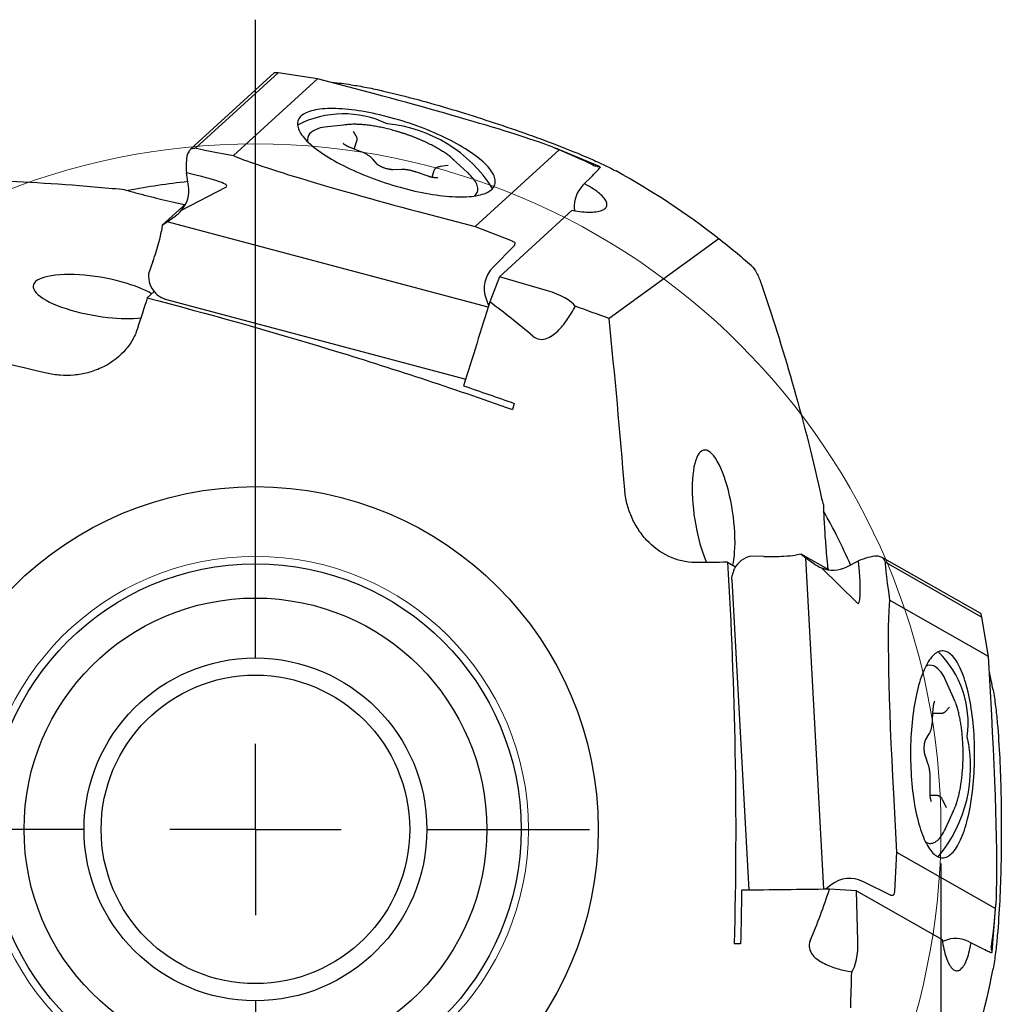
# Model space of a CAD drawing. Units: millimetres. Extents: x 5 to 292, y 5 to 205.
# Drawn here: x 195 to 224, y 119 to 148 of the extents above; entities that cross this region are included whole.
import ezdxf

# ---------------------------------------------------------------- set-up
doc = ezdxf.new("R2010")
doc.units = ezdxf.units.MM
doc.layers.add('DÜNNE_LINIE', color=7, linetype='Continuous')
doc.styles.add('SLDTEXTSTYLE1', font='TXT', dxfattribs={"width": 0.75})
doc.dimstyles.new('SLDDIMSTYLE1', dxfattribs={"dimtxt": 3, "dimasz": 3, "dimexe": 0, "dimexo": 0.0625, "dimgap": 0.75, "dimtad": 1, "dimdec": 1, "dimrnd": 1e-09, "dimzin": 12, "dimdsep": 46, "dimtxsty": 'SLDTEXTSTYLE1', "dimsah": 1, "dimcen": 0.09, "dimadec": 0, "dimazin": 3, "dimtfac": 1, "dimtofl": 0, "dimtmove": 0, "dimatfit": 3, "dimfxl": 1, "dimfrac": 2, "dimtolj": 1, "dimtzin": 12, "dimarcsym": 0})

# ---------------------------------------------------------------- blocks, each defined once
blk = doc.blocks.new('_D_3')
at = {"layer": 'DÜNNE_LINIE', "color": 7}
for p, q in [((181.756, 123.193), (181.756, 93.162)), ((221.751, 123.193), (221.751, 93.162)), ((181.756, 94.162), (221.751, 94.162))]:
    blk.add_line(p, q, dxfattribs=at)
for points in [[(181.756, 94.162), (184.756, 93.412), (184.756, 94.912)], [(221.751, 94.162), (218.751, 94.912), (218.751, 93.412)]]:
    blk.add_solid(points, dxfattribs=at)
at = {"layer": 'DÜNNE_LINIE', "color": 7, "char_height": 3, "attachment_point": 1, "style": 'SLDTEXTSTYLE1'}
for s, insert in [('%%c', (197.275, 98.029)), ('40', (201.799, 98.075))]:
    blk.add_mtext(s, dxfattribs=dict(at, insert=insert))
blk = doc.blocks.new('SW_CENTERMARKSYMBOL_0')
at = {"layer": 'DÜNNE_LINIE', "color": 0}
for p, q in [((0, 5), (0, 23.622)), ((0, 0), (0, 2.5)), ((-5, 0), (-9.75, 0)), ((0, 0), (-2.5, 0)), ((0, 0), (0, -2.5)), ((0, 0), (2.5, 0)), ((5, 0), (9.75, 0)), ((0, -5), (0, -22.157))]:
    blk.add_line(p, q, dxfattribs=at)

msp = doc.modelspace()

# ---------------------------------------------------------------- linework, layer by layer
at = {"color": 7, "linetype": 'Continuous', "lineweight": 30}
for p, q in [((202.3048, 146.2606), (199.8636, 144.0336)), ((200.0182, 144.0802), (202.4123, 146.2643)), ((202.4123, 146.2643), (202.3292, 146.269)), ((203.5678, 146.0902), (202.4123, 146.2643)), ((203.5678, 146.0902), (201.1143, 143.8519)), ((205.2261, 145.6498), (203.5678, 146.0902)), ((204.421, 144.7516), (203.8539, 144.6881)), ((204.6962, 144.4179), (204.6176, 144.556)), ((203.2711, 144.2913), (203.2738, 144.2584)), ((204.6357, 144.04), (204.7143, 144.282)), ((204.8292, 143.9637), (204.4955, 144.0953)), ((208.1643, 141.7768), (210.6177, 144.015)), ((211.7927, 143.5275), (210.5104, 144.0621)), ((199.7742, 143.9031), (199.767, 143.885)), ((205.3004, 143.603), (205.1749, 143.7499)), ((207.9374, 143.3613), (207.5159, 143.746)), ((199.8005, 142.9628), (199.7399, 143.346)), ((206.0173, 143.4452), (205.7622, 143.4387)), ((206.7973, 143.2465), (206.4526, 143.365)), ((206.959, 143.4042), (206.8983, 143.2175)), ((207.3642, 143.5561), (207.145, 143.5278)), ((211.81, 143.509), (211.8098, 143.5041)), ((211.3071, 142.9824), (211.5836, 143.2637)), ((199.6003, 142.2533), (200.8938, 142.9283)), ((208.1542, 142.6726), (208.1757, 142.6977)), ((199.7238, 142.4455), (199.0336, 141.8159)), ((206.5059, 142.2171), (208.1643, 141.7768)), ((208.8744, 140.3165), (210.9983, 142.2541)), ((199.0336, 141.8159), (199.1796, 141.913)), ((199.1796, 141.913), (199.4118, 142.0785)), ((208.5415, 139.4271), (199.1796, 141.913)), ((199.0336, 141.8159), (199.0103, 141.6475)), ((208.1643, 141.7768), (209.2389, 141.359)), ((209.2419, 141.3576), (209.3131, 141.3217)), ((215.2713, 141.4228), (212.0727, 139.0989)), ((209.3011, 141.2154), (208.6888, 140.5937)), ((209.3076, 141.2261), (209.328, 141.289)), ((198.7649, 140.7624), (198.6346, 140.3978)), ((208.8744, 140.3165), (208.5891, 139.5797)), ((210.274, 139.9054), (208.8744, 140.3165)), ((198.6001, 139.7005), (198.798, 139.8811)), ((198.8542, 139.8201), (198.8353, 139.8385)), ((199.125, 139.6587), (207.8882, 137.3318)), ((208.4845, 139.6694), (208.5574, 139.4781)), ((209.3043, 136.6196), (209.2484, 136.4414)), ((216.5889, 132.1553), (216.2018, 132.1666)), ((217.6738, 132.2254), (217.5065, 132.1955)), ((217.6738, 132.2254), (217.8113, 132.1166)), ((218.4859, 131.7635), (217.6738, 132.2254)), ((219.8877, 132.166), (219.8683, 132.1673)), ((215.528, 131.984), (215.761, 131.8515)), ((218.3401, 122.4447), (217.8113, 132.1166)), ((217.8113, 132.1166), (218.0404, 131.9469)), ((219.0016, 131.8504), (219.3473, 132.0265)), ((222.9119, 130.4878), (220.0394, 132.1213)), ((220.1316, 131.9887), (222.9486, 130.3867)), ((215.7203, 131.7792), (215.7319, 131.8029)), ((218.265, 131.8216), (219.3066, 130.8)), ((215.6504, 131.4719), (216.1454, 122.4185)), ((223.1401, 129.2339), (220.2532, 130.8756)), ((222.9486, 130.3867), (222.9274, 130.4671)), ((223.1401, 129.2339), (222.9486, 130.3867)), ((223.2337, 127.5207), (223.1401, 129.2339)), ((221.3375, 128.9602), (221.3071, 128.9475)), ((222.1306, 128.0088), (221.895, 128.5285)), ((221.5075, 127.3771), (221.5295, 127.7351)), ((221.5202, 127.5848), (221.7746, 127.5848)), ((221.8984, 127.644), (222.0054, 127.7614)), ((221.31, 126.8175), (221.4109, 126.9822)), ((221.3815, 126.087), (221.2965, 126.3275)), ((221.4335, 125.2838), (221.4398, 125.6482)), ((220.3645, 125.2428), (220.4582, 123.5295)), ((221.6334, 125.1787), (221.4371, 125.1787)), ((221.9032, 124.8402), (221.8086, 125.04)), ((221.895, 124.2349), (222.1306, 124.7547)), ((221.3071, 123.8159), (221.3375, 123.8032)), ((220.4582, 123.5295), (220.3929, 122.3784)), ((220.4582, 123.5295), (223.345, 121.8878)), ((220.2756, 122.2749), (219.4951, 122.665)), ((218.5529, 122.5737), (218.3935, 122.4453)), ((219.2888, 122.4029), (218.4999, 122.4466)), ((219.3303, 120.9447), (219.2888, 122.4029)), ((219.2888, 122.4029), (221.7879, 120.9817)), ((220.3925, 122.3751), (220.3803, 122.2963)), ((220.2878, 122.2719), (220.3539, 122.2719)), ((223.2445, 120.6197), (223.3567, 122.0044)), ((215.9057, 120.8516), (215.719, 120.8497)), ((222.576, 120.913), (222.9289, 120.737)), ((223.2322, 120.5975), (223.2275, 120.5962))]:
    msp.add_line(p, q, dxfattribs=at)
at = {"color": 7, "linetype": 'Continuous', "lineweight": 30, "flags": 128}
for points in [[(206.0806, 142.896), (206.1887, 142.868), (206.2963, 142.8416), (206.4033, 142.8166), (206.5095, 142.7932), (206.6148, 142.7715), (206.7191, 142.7514), (206.8221, 142.733), (206.9238, 142.7162), (207.024, 142.7012), (207.1226, 142.6879), (207.2194, 142.6764), (207.3142, 142.6667), (207.4071, 142.6588), (207.4977, 142.6527), (207.586, 142.6483), (207.6719, 142.6459), (207.7553, 142.6452), (207.8359, 142.6463), (207.9138, 142.6493), (207.9888, 142.6541), (208.0607, 142.6607), (208.1296, 142.6691), (208.1953, 142.6793), (208.2576, 142.6913), (208.3166, 142.705), (208.3721, 142.7205), (208.4241, 142.7376), (208.4724, 142.7565), (208.5171, 142.777), (208.558, 142.7992), (208.5951, 142.823), (208.6283, 142.8484), (208.6576, 142.8753), (208.683, 142.9036), (208.7044, 142.9335), (208.7218, 142.9647), (208.7351, 142.9974), (208.7443, 143.0313), (208.7495, 143.0666), (208.7506, 143.103), (208.7477, 143.1407), (208.7406, 143.1794), (208.7295, 143.2193), (208.7143, 143.2601), (208.6951, 143.3019), (208.6719, 143.3446), (208.6447, 143.3881), (208.6136, 143.4324), (208.5786, 143.4774), (208.5397, 143.523), (208.4971, 143.5692), (208.4508, 143.616), (208.4007, 143.6632), (208.3471, 143.7107), (208.29, 143.7586), (208.2295, 143.8068), (208.1656, 143.8551), (208.0985, 143.9035), (208.0282, 143.952), (207.9548, 144.0004), (207.8785, 144.0488), (207.7993, 144.097), (207.7174, 144.1449), (207.6329, 144.1926), (207.5459, 144.2398), (207.4565, 144.2867), (207.3648, 144.3331), (207.271, 144.3788), (207.1753, 144.424), (207.0777, 144.4685), (206.9783, 144.5122), (206.8774, 144.5551), (206.7751, 144.5971), (206.6715, 144.6381), (206.5667, 144.6782), (206.4609, 144.7172), (206.3543, 144.7551), (206.2471, 144.7919), (206.1392, 144.8274), (206.031, 144.8617), (205.9226, 144.8946), (205.814, 144.9262), (205.7056, 144.9564), (205.5974, 144.9851), (205.4895, 145.0124), (205.3822, 145.0381), (205.2756, 145.0623), (205.1698, 145.0848), (205.065, 145.1058), (204.9613, 145.125), (204.8589, 145.1426), (204.7579, 145.1585), (204.6585, 145.1726), (204.5608, 145.185), (204.465, 145.1956), (204.3711, 145.2045), (204.2794, 145.2115), (204.1899, 145.2167), (204.1028, 145.2201), (204.0181, 145.2217), (203.9361, 145.2215), (203.8568, 145.2194), (203.7804, 145.2155), (203.7069, 145.2098), (203.6365, 145.2023), (203.5692, 145.193), (203.5052, 145.1819), (203.4445, 145.1691), (203.3872, 145.1545), (203.3335, 145.1382), (203.2833, 145.1201), (203.2368, 145.1004), (203.194, 145.0791), (203.155, 145.0561), (203.1199, 145.0315), (203.0886, 145.0054), (203.0612, 144.9777), (203.0378, 144.9486), (203.0185, 144.918), (203.0031, 144.8861), (202.9918, 144.8528), (202.9846, 144.8182), (202.9815, 144.7823), (202.9824, 144.7453), (202.9874, 144.7071), (202.9965, 144.6678), (203.0096, 144.6274), (203.0268, 144.5861), (203.0481, 144.5439), (203.0733, 144.5008), (203.1024, 144.4569), (203.1355, 144.4122), (203.1724, 144.3669), (203.2132, 144.3209), (203.2577, 144.2744), (203.3058, 144.2275), (203.3577, 144.1801), (203.413, 144.1323), (203.4719, 144.0843), (203.5341, 144.0361), (203.5996, 143.9877), (203.6683, 143.9392), (203.7402, 143.8908), (203.815, 143.8424), (203.8928, 143.7941), (203.9734, 143.746), (204.0566, 143.6982), (204.1424, 143.6507), (204.2306, 143.6037), (204.3211, 143.557), (204.4139, 143.511), (204.5087, 143.4655), (204.6054, 143.4207), (204.7039, 143.3766), (204.804, 143.3333), (204.9056, 143.2908), (205.0086, 143.2493), (205.1128, 143.2087), (205.2181, 143.1691), (205.3243, 143.1307), (205.4313, 143.0933), (205.5389, 143.0572), (205.6469, 143.0223), (205.7552, 142.9887), (205.8637, 142.9564), (205.9723, 142.9255), (206.0806, 142.896)], [(208.1513, 142.6722), (208.1655, 142.6864), (208.1881, 142.7131), (208.2067, 142.7413), (208.2212, 142.7708), (208.2317, 142.8017), (208.2382, 142.8339), (208.2405, 142.8674), (208.2388, 142.902), (208.233, 142.9378), (208.2231, 142.9747), (208.2092, 143.0125), (208.1912, 143.0514), (208.1692, 143.0911), (208.1433, 143.1316), (208.1134, 143.1729), (208.0797, 143.2149), (208.0422, 143.2575), (208.0009, 143.3006), (207.9559, 143.3443), (207.9374, 143.3613)], [(210.9983, 142.2541), (211.0709, 142.2413), (211.1422, 142.2303), (211.2118, 142.221), (211.2796, 142.2135), (211.3453, 142.2078), (211.4089, 142.2039), (211.47, 142.2018), (211.5286, 142.2016), (211.5844, 142.2032), (211.6374, 142.2066), (211.6873, 142.2119), (211.734, 142.2189), (211.7774, 142.2278), (211.8173, 142.2384), (211.8537, 142.2507), (211.8864, 142.2647), (211.9153, 142.2804), (211.9404, 142.2977), (211.9616, 142.3165), (211.9788, 142.3369), (211.992, 142.3587), (212.0011, 142.3818), (212.0061, 142.4063), (212.007, 142.4321), (212.0038, 142.459), (211.9965, 142.487), (211.9851, 142.516), (211.9697, 142.546), (211.9503, 142.5768), (211.927, 142.6084), (211.8997, 142.6406), (211.8687, 142.6735), (211.8339, 142.7068), (211.7956, 142.7404), (211.7537, 142.7744), (211.7085, 142.8086), (211.66, 142.8428), (211.6084, 142.8771), (211.5538, 142.9113), (211.4964, 142.9452), (211.4364, 142.9789), (211.3739, 143.0122), (211.349, 143.025)], [(220.8788, 125.857), (220.8855, 125.7456), (220.8936, 125.6351), (220.9029, 125.5256), (220.9135, 125.4174), (220.9254, 125.3105), (220.9385, 125.2051), (220.9528, 125.1014), (220.9683, 124.9995), (220.985, 124.8996), (221.0028, 124.8018), (221.0218, 124.7062), (221.0419, 124.6129), (221.063, 124.5222), (221.0852, 124.4341), (221.1084, 124.3488), (221.1326, 124.2663), (221.1577, 124.1868), (221.1837, 124.1105), (221.2106, 124.0373), (221.2383, 123.9675), (221.2668, 123.9011), (221.2961, 123.8382), (221.3261, 123.7789), (221.3567, 123.7233), (221.388, 123.6714), (221.4199, 123.6234), (221.4523, 123.5793), (221.4852, 123.5392), (221.5185, 123.503), (221.5522, 123.471), (221.5863, 123.4431), (221.6207, 123.4193), (221.6553, 123.3997), (221.6902, 123.3844), (221.7252, 123.3733), (221.7603, 123.3664), (221.7954, 123.3638), (221.8306, 123.3655), (221.8657, 123.3715), (221.9007, 123.3817), (221.9356, 123.3961), (221.9703, 123.4148), (222.0047, 123.4377), (222.0388, 123.4648), (222.0727, 123.4959), (222.1061, 123.5312), (222.1391, 123.5705), (222.1716, 123.6138), (222.2035, 123.661), (222.235, 123.712), (222.2657, 123.7669), (222.2959, 123.8254), (222.3253, 123.8875), (222.354, 123.9532), (222.3819, 124.0223), (222.4089, 124.0948), (222.4352, 124.1705), (222.4605, 124.2493), (222.4848, 124.3311), (222.5082, 124.4159), (222.5306, 124.5034), (222.552, 124.5936), (222.5723, 124.6863), (222.5915, 124.7814), (222.6096, 124.8788), (222.6265, 124.9783), (222.6423, 125.0798), (222.6568, 125.1831), (222.6702, 125.2881), (222.6823, 125.3947), (222.6932, 125.5027), (222.7028, 125.6119), (222.7111, 125.7222), (222.7182, 125.8335), (222.7239, 125.9455), (222.7283, 126.0581), (222.7314, 126.1712), (222.7332, 126.2846), (222.7337, 126.3981), (222.7329, 126.5116), (222.7307, 126.625), (222.7272, 126.7379), (222.7224, 126.8504), (222.7163, 126.9622), (222.7089, 127.0732), (222.7002, 127.1832), (222.6902, 127.2921), (222.6789, 127.3997), (222.6665, 127.5058), (222.6528, 127.6104), (222.6378, 127.7132), (222.6217, 127.8141), (222.6045, 127.913), (222.5861, 128.0098), (222.5665, 128.1042), (222.5459, 128.1962), (222.5243, 128.2856), (222.5016, 128.3724), (222.4779, 128.4563), (222.4532, 128.5373), (222.4277, 128.6152), (222.4012, 128.6899), (222.3739, 128.7614), (222.3458, 128.8296), (222.3169, 128.8942), (222.2872, 128.9554), (222.2569, 129.0128), (222.2259, 129.0666), (222.1944, 129.1165), (222.1622, 129.1626), (222.1296, 129.2047), (222.0965, 129.2429), (222.0629, 129.2769), (222.029, 129.3069), (221.9948, 129.3328), (221.9603, 129.3545), (221.9255, 129.3719), (221.8906, 129.3852), (221.8555, 129.3942), (221.8204, 129.3989), (221.7853, 129.3993), (221.7501, 129.3955), (221.715, 129.3874), (221.6801, 129.3751), (221.6453, 129.3585), (221.6107, 129.3377), (221.5764, 129.3127), (221.5425, 129.2836), (221.5088, 129.2504), (221.4756, 129.2131), (221.4429, 129.1718), (221.4106, 129.1266), (221.3789, 129.0774), (221.3478, 129.0245), (221.3174, 128.9678), (221.2876, 128.9074), (221.2585, 128.8435), (221.2302, 128.7761), (221.2027, 128.7053), (221.1761, 128.6312), (221.1503, 128.554), (221.1255, 128.4736), (221.1016, 128.3903), (221.0787, 128.3042), (221.0568, 128.2153), (221.036, 128.1238), (221.0162, 128.0299), (220.9976, 127.9336), (220.9801, 127.8352), (220.9637, 127.7347), (220.9485, 127.6322), (220.9346, 127.528), (220.9218, 127.4222), (220.9103, 127.3149), (220.9001, 127.2063), (220.8911, 127.0965), (220.8834, 126.9857), (220.877, 126.8741), (220.872, 126.7617), (220.8682, 126.6488), (220.8657, 126.5356), (220.8646, 126.4221), (220.8648, 126.3086), (220.8663, 126.1951), (220.8691, 126.082), (220.8733, 125.9692), (220.8788, 125.857)], [(221.3057, 123.8186), (221.3237, 123.8094), (221.356, 123.7962), (221.3886, 123.7872), (221.4212, 123.7825), (221.4538, 123.7821), (221.4864, 123.7859), (221.519, 123.794), (221.5514, 123.8063), (221.5836, 123.8229), (221.6156, 123.8437), (221.6473, 123.8687), (221.6787, 123.8977), (221.7097, 123.9309), (221.7402, 123.9681), (221.7702, 124.0093), (221.7997, 124.0543), (221.8287, 124.1032), (221.8569, 124.1558), (221.8845, 124.2121), (221.895, 124.2349)], [(221.7879, 120.9817), (221.7982, 120.9087), (221.8097, 120.8375), (221.8224, 120.7684), (221.8362, 120.7016), (221.8511, 120.6373), (221.867, 120.5757), (221.8839, 120.5169), (221.9018, 120.4611), (221.9206, 120.4085), (221.9402, 120.3592), (221.9606, 120.3134), (221.9818, 120.2711), (222.0036, 120.2326), (222.026, 120.1979), (222.049, 120.1671), (222.0724, 120.1404), (222.0963, 120.1177), (222.1205, 120.0992), (222.1449, 120.0848), (222.1696, 120.0748), (222.1944, 120.069), (222.2192, 120.0675), (222.2441, 120.0703), (222.2689, 120.0773), (222.2935, 120.0887), (222.3179, 120.1043), (222.342, 120.1241), (222.3657, 120.148), (222.389, 120.176), (222.4118, 120.208), (222.4341, 120.2438), (222.4557, 120.2835), (222.4766, 120.3268), (222.4968, 120.3737), (222.5162, 120.424), (222.5347, 120.4776), (222.5523, 120.5343), (222.5689, 120.594), (222.5845, 120.6565), (222.5991, 120.7215), (222.6126, 120.789), (222.6249, 120.8587), (222.6294, 120.8864)]]:
    msp.add_lwpolyline(points, dxfattribs=at)
at = {"color": 7, "linetype": 'Continuous', "lineweight": 30}
for radius in [10, 7.75, 6.75, 5, 4.5]:
    msp.add_circle((201.7536, 124.1926), radius, dxfattribs=at)
for centre, radius, start, end in [((201.7536, 124.1926), 21.9, 82.70734, 84.13938), ((204.3273, 142.141), 2.926, 64.38108, 117.35341), ((203.8691, 143.8778), 0.8105, 91.0723, 131.38282), ((204.6002, 143.1661), 1.5955, 92.90406, 98.2129), ((205.2028, 140.6875), 4.1104, 32.42057, 84.55992), ((203.5364, 144.3131), 0.2667, 139.61385, 192.2948), ((206.4262, 142.5545), 1.6146, 45.83987, 51.30448), ((201.7536, 124.1926), 21.9, 51.88454, 61.29266), ((201.7536, 124.1926), 19, 95.96105, 101.25646), ((201.7536, 124.1926), 21.9, 48.63636, 51.88454), ((201.7536, 124.1926), 19, 23.96105, 29.25393), ((219.6189, 127.2912), 2.926, 352.38117, 45.3533), ((221.4403, 128.7146), 0.2667, 67.61384, 120.29493), ((221.1291, 128.2637), 0.8105, 19.07257, 59.38248), ((201.7536, 124.1926), 21.9, 10.70734, 12.13938), ((220.6767, 127.3478), 1.5971, 20.90673, 26.21022), ((218.507, 126.0094), 4.1104, 320.42055, 12.55992), ((220.6611, 125.4226), 1.6142, 333.8388, 339.30479), ((201.7536, 124.1926), 21.9, 339.88454, 349.29266)]:
    msp.add_arc(centre, radius, start, end, dxfattribs=at)
for centre, major_axis, ratio, start_param, end_param in [((202.3275, 146.2407), (0.0317, -0.0011), 0.8932303, 1.545549, 2.4001177), ((205.283, 145.3748), (5.4792, -1.4607), 0.0442883, 0.2422601, 1.5929837), ((199.6635, 143.352), (0.307, 0.7667), 0.166278, 0.6133846, 0.8374922), ((189.2404, 144.6727), (10.78, -0.5885), 0.0197116, 6.1395224, 6.263816), ((231.7414, 139.2873), (31.724, -4.7916), 0.0072222, 3.1357365, 3.4064208), ((182.091, 155.0441), (29.5441, -11.5007), 0.0084314, 0.0059868, 0.2665068), ((199.9868, 143.311), (-0.0725, 0.8139), 0.2978597, 0.7617382, 1.5013085), ((206.449, 142.4922), (5.4792, -1.4607), 0.0442883, 3.3838527, 4.7345764), ((174.3256, 146.5626), (26.5939, -3.6067), 0.0284941, 6.2429341, 6.5860241), ((211.2086, 142.9043), (0.6098, 0.6125), 0.0176518, 5.3568491, 6.0964194), ((221.0625, 138.796), (9.4298, -4.7442), 0.0263991, 3.0072087, 3.113953), ((211.505, 142.7807), (0.287, 0.7471), 0.1770876, 6.1166516, 6.3407592), ((198.7621, 142.8295), (1.049, -0.0156), 0.9098499, 5.6515531, 6.4397402), ((212.0971, 142.3514), (1.0379, -0.1227), 0.8959068, 2.5349224, 3.3231095), ((198.7494, 142.8178), (1.0556, -0.0352), 0.8932303, 5.42018, 5.6791904), ((212.1099, 142.3631), (1.0556, -0.0352), 0.8932303, 3.2413074, 3.3069975), ((198.6158, 140.9227), (0.3689, 0.9365), 0.1732297, 5.2089468, 5.6627934), ((209.2264, 141.333), (0.0317, -0.0011), 0.8932303, 1.0917634, 1.1964832), ((198.6581, 140.9115), (0.3221, 0.9491), 0.1496333, 4.6056003, 5.1989512), ((209.2772, 141.2342), (0.0317, -0.0011), 0.8932303, 5.5947129, 6.0310452), ((209.2976, 141.2971), (0.0317, -0.0011), 0.8932303, 6.0310452, 7.3749487), ((209.484, 139.9674), (1.0556, -0.0352), 0.8932303, 2.4531202, 3.5003178), ((197.1639, 139.7382), (1.8911, -0.3193), 0.2941526, 0.9184975, 4.9122479), ((199.4901, 140.4005), (0.7885, 0.3645), 0.9208839, 2.679699, 3.4402756), ((197.1639, 139.7382), (1.8911, -0.3193), 0.2941526, 0.6468788, 0.9184975), ((210.2584, 139.6034), (0.856, -0.2781), 0.3256917, 0.393638, 1.6580628), ((199.4192, 140.365), (0.8098, -0.2179), 0.9158433, 4.2097112, 4.4338188), ((197.9918, 125.4149), (17.199, -5.5883), 0.9757873, 1.1611099, 1.2500527), ((197.1639, 139.7382), (1.8911, -0.3193), 0.2941526, 4.9122479, 5.4829463), ((215.12, 133.3616), (-0.2807, 1.8972), 0.2941526, 4.0600902, 8.0538405), ((215.12, 133.3616), (-0.2807, 1.8972), 0.2941526, 1.7706552, 2.3413537), ((215.12, 133.3616), (-0.2807, 1.8972), 0.2941526, 3.7884714, 4.0600902), ((216.4688, 131.3539), (-0.5903, 0.6372), 0.9208839, 5.8212916, 6.5818682), ((216.6976, 132.303), (1.0022, -0.0131), 0.1496333, 4.6056003, 5.1989512), ((216.6953, 132.3467), (1.0047, -0.0615), 0.1732297, 5.2089468, 5.6627934), ((219.3903, 131.7809), (0.7516, 0.3205), 0.2978597, 0.7617382, 1.5013085), ((219.3294, 132.101), (0.8241, -0.055), 0.166278, 0.6133846, 0.8374922), ((218.5389, 132.8053), (-0.2927, 1.0148), 0.8932303, 2.2785873, 2.5375977), ((214.553, 157.1909), (-4.7878, 26.4068), 0.0284941, 3.1013414, 3.4444314), ((217.3645, 142.422), (-2.7715, 10.4342), 0.0197116, 2.9979298, 3.1222234), ((225.3763, 100.337), (-5.2461, 31.652), 0.0072222, 6.2773292, 6.5480134), ((216.4131, 131.4103), (-0.043, 0.8375), 0.9158433, 1.0681186, 1.2922261), ((218.5539, 132.7968), (-0.3093, 1.0025), 0.9098499, 2.5099604, 3.2981476), ((220.6085, 125.3818), (-0.304, 5.6624), 0.0442883, 0.2422601, 1.5929837), ((222.9, 130.4601), (-0.0088, 0.0304), 0.8932303, 4.6871417, 5.5417104), ((222.9898, 127.3816), (-0.304, 5.6624), 0.0442883, 3.3838527, 4.7345764), ((219.1452, 121.7153), (-0.2927, 1.0148), 0.8932303, 5.5947129, 6.6419104), ((201.7536, 128.148), (0, 18.0841), 0.9757873, 4.3027025, 4.3916454), ((220.3644, 122.3822), (-0.0088, 0.0304), 0.8932303, 4.2333561, 4.3380758), ((220.2861, 122.3034), (-0.0088, 0.0304), 0.8932303, 2.4531202, 2.8894525), ((220.3522, 122.3034), (-0.0088, 0.0304), 0.8932303, 2.8894525, 4.2333561), ((225.0191, 152.4264), (1.8081, 31.652), 0.0084314, 3.1475795, 3.4080995), ((219.0383, 120.8663), (0, 0.9), 0.3256917, 3.5352306, 4.7996554), ((222.235, 119.9581), (-0.2927, 1.0148), 0.8932303, 0.0997147, 0.1654048), ((222.22, 119.9667), (-0.204, 1.0251), 0.8959068, 5.676515, 6.4647021), ((222.4713, 120.9826), (0.7709, -0.3907), 0.0176518, 5.3568491, 6.0964194), ((221.6091, 110.3414), (1.5981, 10.4343), 0.0263991, 6.1488013, 6.2555456), ((222.4453, 120.6625), (0.7992, -0.0421), 0.1770876, 6.1166516, 6.3407592)]:
    msp.add_ellipse(centre, major_axis=major_axis, ratio=ratio, start_param=start_param, end_param=end_param, dxfattribs=at)
for points, knots in [([(204.5335, 145.9154), (204.6864, 145.8959), (204.8443, 145.8687), (205.165, 145.8067), (205.328, 145.7717), (205.8221, 145.6587), (206.1567, 145.573), (207.1518, 145.3027), (207.8134, 145.1023), (209.1337, 144.6735), (209.7965, 144.4433), (210.7619, 144.0765), (211.0796, 143.9504), (211.5454, 143.7516), (211.6989, 143.6836), (211.9951, 143.5451), (212.1386, 143.4743), (212.273, 143.4007)], [0, 0, 0, 0, 0.0625, 0.0625, 0.125, 0.125, 0.25, 0.25, 0.5, 0.5, 0.75, 0.75, 0.875, 0.875, 0.9375, 0.9375, 1, 1, 1, 1]), ([(207.4329, 143.817), (207.4319, 143.8178), (207.4153, 143.8315), (207.3803, 143.8583), (207.3277, 143.8971), (207.272, 143.9357), (207.2139, 143.974), (207.1532, 144.0121), (207.0901, 144.0498), (207.0248, 144.0872), (206.9572, 144.1241), (206.8877, 144.1605), (206.8162, 144.1964), (206.7429, 144.2317), (206.6679, 144.2663), (206.5915, 144.3002), (206.5136, 144.3333), (206.4346, 144.3655), (206.3544, 144.3969), (206.2733, 144.4273), (206.1914, 144.4567), (206.1089, 144.485), (206.0259, 144.5122), (205.9426, 144.5383), (205.8591, 144.5631), (205.7756, 144.5867), (205.6922, 144.6089), (205.6092, 144.6298), (205.5266, 144.6494), (205.4446, 144.6674), (205.3634, 144.6841), (205.283, 144.6992), (205.2038, 144.7128), (205.1257, 144.7248), (205.0489, 144.7352), (204.9736, 144.7441), (204.8999, 144.7512), (204.8279, 144.7568), (204.7578, 144.7606), (204.6895, 144.7628), (204.6235, 144.7631), (204.5678, 144.7621), (204.5352, 144.7603), (204.5231, 144.7597)], [0, 0, 0, 0, 0.00156678, 0.02725, 0.05284166, 0.07835147, 0.10379026, 0.12916684, 0.15449002, 0.17976669, 0.20500316, 0.23020519, 0.2553778, 0.28052481, 0.30564992, 0.33075681, 0.35584828, 0.38092705, 0.40599526, 0.43105554, 0.4561096, 0.4811599, 0.50620794, 0.53125572, 0.5563045, 0.58135633, 0.60641294, 0.63147625, 0.65654845, 0.68163176, 0.70672863, 0.73184174, 0.75697395, 0.78212871, 0.80730972, 0.8325211, 0.85776778, 0.88305528, 0.90838989, 0.93377908, 0.95923097, 0.98475512, 1, 1, 1, 1]), ([(204.7139, 144.2821), (204.7157, 144.2877), (204.7199, 144.3009), (204.722, 144.3225), (204.7212, 144.3458), (204.717, 144.3687), (204.7094, 144.3919), (204.7017, 144.4081), (204.6968, 144.4168), (204.6962, 144.4179)], [0, 0, 0, 0, 0.12004, 0.2804171, 0.4407414, 0.6045545, 0.775774, 0.9718397, 1, 1, 1, 1]), ([(199.9077, 144.0599), (199.9052, 144.0593), (199.893, 144.0566), (199.8787, 144.0459), (199.8582, 144.03), (199.8468, 144.0156), (199.8411, 144.0083)], [0, 0, 0, 0, 0.0689513, 0.3386478, 0.667841, 1, 1, 1, 1]), ([(204.4955, 144.0953), (204.4902, 144.0974), (204.4749, 144.1035), (204.4505, 144.1142), (204.4233, 144.1272), (204.3985, 144.1404), (204.3765, 144.1532), (204.3577, 144.1656), (204.3423, 144.1769), (204.3306, 144.1867), (204.3229, 144.1943), (204.3188, 144.199), (204.3173, 144.2013), (204.3176, 144.2009), (204.3176, 144.2008)], [0, 0, 0, 0, 0.0545475, 0.1581334, 0.2609991, 0.362706, 0.4628303, 0.5608548, 0.6561682, 0.7481014, 0.8360311, 0.9105289, 0.9815026, 1, 1, 1, 1]), ([(205.1749, 143.7499), (205.1711, 143.7542), (205.1597, 143.7671), (205.1383, 143.7878), (205.1098, 143.8118), (205.0786, 143.8348), (205.0451, 143.857), (205.0097, 143.8783), (204.9724, 143.8988), (204.9334, 143.9184), (204.893, 143.9372), (204.858, 143.9522), (204.8365, 143.9608), (204.8292, 143.9637)], [0, 0, 0, 0, 0.0529711, 0.1582576, 0.2631466, 0.3660435, 0.4667793, 0.5657455, 0.6633704, 0.760001, 0.8559015, 0.9512764, 1, 1, 1, 1]), ([(205.7622, 143.4387), (205.7588, 143.4387), (205.7493, 143.4385), (205.7314, 143.4392), (205.7078, 143.4411), (205.6817, 143.4444), (205.6533, 143.4492), (205.6233, 143.4553), (205.5921, 143.4629), (205.5602, 143.4718), (205.5282, 143.4818), (205.4965, 143.4929), (205.4657, 143.5048), (205.4363, 143.5173), (205.4087, 143.5303), (205.3834, 143.5434), (205.3608, 143.5564), (205.3413, 143.5689), (205.3252, 143.5804), (205.3128, 143.5906), (205.3046, 143.5983), (205.3016, 143.6016), (205.3004, 143.603)], [0, 0, 0, 0, 0.0277779, 0.0765293, 0.1266217, 0.1781276, 0.2307146, 0.2841059, 0.3380741, 0.3924295, 0.4470114, 0.5016781, 0.5562641, 0.6106158, 0.664582, 0.7179817, 0.7706015, 0.8221818, 0.8724106, 0.9209435, 0.9674392, 1, 1, 1, 1]), ([(206.4526, 143.365), (206.4449, 143.3677), (206.4225, 143.3753), (206.3851, 143.3869), (206.3406, 143.3996), (206.2962, 143.4108), (206.2522, 143.4206), (206.2088, 143.429), (206.1663, 143.4357), (206.1247, 143.4408), (206.0843, 143.4442), (206.0485, 143.4457), (206.0267, 143.4454), (206.0173, 143.4452)], [0, 0, 0, 0, 0.050512, 0.1462843, 0.2421131, 0.3380578, 0.4342287, 0.5307519, 0.6277757, 0.7254863, 0.8241232, 0.9240054, 1, 1, 1, 1]), ([(207.145, 143.5278), (207.1392, 143.527), (207.1212, 143.5245), (207.0941, 143.5185), (207.065, 143.5089), (207.0402, 143.4975), (207.0186, 143.4842), (207, 143.469), (206.9841, 143.4519), (206.971, 143.4323), (206.9626, 143.4161), (206.9599, 143.4061), (206.9594, 143.404)], [0, 0, 0, 0, 0.073133, 0.2237024, 0.3558177, 0.4757444, 0.5848636, 0.686104, 0.7820603, 0.8747887, 0.974529, 1, 1, 1, 1]), ([(207.3798, 143.5593), (207.3799, 143.5593), (207.3804, 143.5596), (207.3781, 143.5587), (207.373, 143.5574), (207.3671, 143.5565), (207.3642, 143.5561)], [0, 0, 0, 0, 0.0461023, 0.3625682, 0.6924476, 1, 1, 1, 1]), ([(211.6352, 143.5451), (211.6352, 143.5451), (211.6353, 143.545), (211.6353, 143.5448), (211.6354, 143.5447), (211.6355, 143.5447), (211.6356, 143.5446), (211.6357, 143.5446), (211.6358, 143.5445), (211.636, 143.5445), (211.6368, 143.5444), (211.638, 143.5448), (211.6391, 143.5451), (211.6398, 143.5453)], [0, 0, 0, 0, 0.039317, 0.0736951, 0.0943558, 0.1066211, 0.11593, 0.1252969, 0.1361535, 0.1548399, 0.2157774, 0.5033461, 1, 1, 1, 1]), ([(211.7346, 143.5308), (211.7367, 143.5304), (211.7474, 143.5284), (211.7587, 143.5298), (211.774, 143.5297), (211.7807, 143.5296), (211.784, 143.5295)], [0, 0, 0, 0, 0.06895166, 0.33865144, 0.66784329, 1, 1, 1, 1]), ([(191.1689, 143.143), (192.145, 143.1587), (193.1504, 143.1526), (195.2422, 143.0801), (196.3281, 143.0139), (197.4738, 142.9033)], [0, 0, 0, 0, 0.5, 0.5, 1, 1, 1, 1]), ([(207.0795, 143.2042), (207.0796, 143.2043), (207.0799, 143.2044), (207.077, 143.2034), (207.0705, 143.202), (207.0602, 143.2005), (207.0462, 143.1995), (207.0286, 143.1993), (207.0076, 143.2002), (206.9836, 143.2024), (206.9571, 143.2059), (206.9284, 143.2109), (206.8981, 143.2173), (206.8667, 143.2251), (206.8353, 143.234), (206.8121, 143.2414), (206.7997, 143.2456), (206.7973, 143.2465)], [0, 0, 0, 0, 0.0227518, 0.08017741, 0.14035902, 0.20414572, 0.27176266, 0.34299958, 0.4173962, 0.49439912, 0.57346231, 0.65410062, 0.73590437, 0.81853551, 0.90171488, 0.98094528, 1, 1, 1, 1]), ([(197.87, 142.8749), (197.9403, 142.8548), (198.1259, 142.8019), (198.4264, 142.7208), (198.7707, 142.6326), (199.1133, 142.5497), (199.4216, 142.4788), (199.6148, 142.437), (199.6953, 142.4195)], [0, 0, 0, 0, 0.1145199, 0.30223009, 0.49009982, 0.67801137, 0.86577864, 1, 1, 1, 1]), ([(216.2259, 140.6292), (216.2787, 140.5828), (216.328, 140.5133), (216.4212, 140.339), (216.4652, 140.2333), (216.5057, 140.1153)], [0, 0, 0, 0, 0.5, 0.5, 1, 1, 1, 1]), ([(216.5057, 140.1153), (216.8223, 139.1917), (217.1271, 138.2337), (217.7045, 136.2219), (217.9772, 135.1686), (218.226, 134.0448)], [0, 0, 0, 0, 0.5, 0.5, 1, 1, 1, 1]), ([(198.6001, 139.7005), (200.3764, 139.2344), (202.1521, 138.7371), (205.7016, 137.6556), (207.4755, 137.0707), (209.2484, 136.4414)], [0, 0, 0, 0, 0.5, 0.5, 1, 1, 1, 1]), ([(199.125, 139.6588), (199.1238, 139.6591), (199.113, 139.6618), (199.0849, 139.6728), (199.0462, 139.6894), (199.0186, 139.7044), (199.0047, 139.7119)], [0, 0, 0, 0, 0.0330062, 0.3131167, 0.6550184, 1, 1, 1, 1]), ([(209.8443, 138.5827), (209.902, 138.5325), (209.9734, 138.4986), (210.1224, 138.4811), (210.1973, 138.496), (210.3321, 138.5487), (210.3935, 138.5861), (210.5078, 138.6708), (210.56, 138.718), (210.7075, 138.868), (210.7941, 138.9801), (210.9499, 139.211), (211.0196, 139.3308), (211.0836, 139.4535)], [0, 0, 0, 0, 0.125, 0.125, 0.25, 0.25, 0.375, 0.375, 0.5, 0.5, 0.75, 0.75, 1, 1, 1, 1]), ([(198.311, 138.8006), (198.2709, 138.6761), (198.2171, 138.5576), (198.083, 138.3319), (198.0016, 138.2238), (197.728, 137.9305), (197.5006, 137.7697), (197.1295, 137.5978), (196.9988, 137.5509), (196.7342, 137.4809), (196.6003, 137.4573), (196.3293, 137.4321), (196.1922, 137.4306), (195.9242, 137.4495), (195.792, 137.4696), (195.6617, 137.5007)], [0, 0, 0, 0, 0.125, 0.125, 0.25, 0.25, 0.5, 0.5, 0.625, 0.625, 0.75, 0.75, 0.875, 0.875, 1, 1, 1, 1]), ([(214.5828, 131.9808), (214.452, 131.9804), (214.3227, 131.995), (214.0666, 132.0528), (213.9387, 132.0968), (213.5751, 132.2664), (213.352, 132.433), (213.0738, 132.7328), (212.9888, 132.8426), (212.8404, 133.0726), (212.7766, 133.1927), (212.6689, 133.4426), (212.6252, 133.5726), (212.5603, 133.8333), (212.5386, 133.9652), (212.5279, 134.0987)], [0, 0, 0, 0, 0.125, 0.125, 0.25, 0.25, 0.5, 0.5, 0.625, 0.625, 0.75, 0.75, 0.875, 0.875, 1, 1, 1, 1]), ([(218.3215, 133.6593), (218.3249, 133.5645), (218.3319, 133.3748), (218.3465, 133.092), (218.3639, 132.8108), (218.3842, 132.5316), (218.4093, 132.2288), (218.4318, 131.9786), (218.4484, 131.8226), (218.4527, 131.7824)], [0, 0, 0, 0, 0.1485551, 0.297231, 0.4459804, 0.5947187, 0.743326, 0.9338376, 1, 1, 1, 1]), ([(215.528, 131.984), (215.6335, 130.1527), (215.7092, 128.3116), (215.7777, 124.6017), (215.7696, 122.7328), (215.719, 120.8497)], [0, 0, 0, 0, 0.5, 0.5, 1, 1, 1, 1]), ([(220.0781, 132.0875), (220.0768, 132.0897), (220.0705, 132.1004), (220.0558, 132.1107), (220.0344, 132.1254), (220.0171, 132.1317), (220.0085, 132.1349)], [0, 0, 0, 0, 0.0689477, 0.3386477, 0.6678393, 1, 1, 1, 1]), ([(215.6505, 131.4719), (215.6504, 131.4731), (215.6497, 131.4843), (215.6515, 131.5143), (215.6553, 131.5563), (215.661, 131.5872), (215.6639, 131.6027)], [0, 0, 0, 0, 0.0330059, 0.3131171, 0.6550161, 1, 1, 1, 1]), ([(223.2723, 128.2615), (223.3009, 128.11), (223.3239, 127.9514), (223.364, 127.6273), (223.3811, 127.4615), (223.4263, 126.9566), (223.4482, 126.612), (223.4986, 125.5819), (223.5125, 124.8909), (223.5126, 123.5027), (223.4986, 122.8012), (223.448, 121.7696), (223.4263, 121.4286), (223.3811, 120.9241), (223.3639, 120.7571), (223.3237, 120.4326), (223.3008, 120.2743), (223.2723, 120.1237)], [0, 0, 0, 0, 0.0625, 0.0625, 0.125, 0.125, 0.25, 0.25, 0.5, 0.5, 0.75, 0.75, 0.875, 0.875, 0.9375, 0.9375, 1, 1, 1, 1]), ([(221.5295, 127.7351), (221.5299, 127.7408), (221.531, 127.7573), (221.5336, 127.7838), (221.5376, 127.8137), (221.5424, 127.8413), (221.5478, 127.8662), (221.5537, 127.8879), (221.5597, 127.9061), (221.5655, 127.9202), (221.5703, 127.9299), (221.5736, 127.9353), (221.5753, 127.9374), (221.5749, 127.937), (221.5748, 127.9369)], [0, 0, 0, 0, 0.054548, 0.1581328, 0.2609984, 0.3627065, 0.4628309, 0.5608545, 0.6561692, 0.7481018, 0.836031, 0.9105286, 0.9815026, 1, 1, 1, 1]), ([(222.1725, 124.8556), (222.1729, 124.8567), (222.1809, 124.8767), (222.1955, 124.9183), (222.2162, 124.9803), (222.2357, 125.0452), (222.2542, 125.1124), (222.2716, 125.1818), (222.288, 125.2535), (222.3034, 125.3272), (222.3176, 125.4028), (222.3308, 125.4802), (222.3428, 125.5593), (222.3537, 125.6399), (222.3634, 125.7219), (222.372, 125.8051), (222.3795, 125.8893), (222.3857, 125.9745), (222.3908, 126.0604), (222.3946, 126.147), (222.3973, 126.2339), (222.3987, 126.3212), (222.3989, 126.4085), (222.398, 126.4958), (222.3958, 126.5829), (222.3924, 126.6696), (222.3878, 126.7557), (222.382, 126.8412), (222.3751, 126.9258), (222.3669, 127.0093), (222.3576, 127.0917), (222.3472, 127.1728), (222.3356, 127.2524), (222.3229, 127.3304), (222.3091, 127.4066), (222.2942, 127.4809), (222.2783, 127.5532), (222.2613, 127.6234), (222.2433, 127.6913), (222.2243, 127.7569), (222.2042, 127.8198), (222.1861, 127.8725), (222.1743, 127.9029), (222.1699, 127.9143)], [0, 0, 0, 0, 0.0015666, 0.02725, 0.0528414, 0.0783513, 0.10379, 0.1291668, 0.1544899, 0.1797665, 0.2050031, 0.2302052, 0.2553776, 0.2805246, 0.3056499, 0.3307568, 0.3558483, 0.3809269, 0.4059952, 0.4310554, 0.4561096, 0.4811598, 0.5062078, 0.5312556, 0.5563046, 0.5813563, 0.6064129, 0.6314762, 0.6565484, 0.6816317, 0.7067287, 0.7318418, 0.756974, 0.7821288, 0.8073098, 0.8325211, 0.8577677, 0.8830553, 0.90839, 0.9337791, 0.959231, 0.9847551, 1, 1, 1, 1]), ([(221.7746, 127.5852), (221.7805, 127.5852), (221.7944, 127.5853), (221.8155, 127.59), (221.8375, 127.5979), (221.858, 127.6091), (221.8777, 127.6234), (221.8907, 127.6357), (221.8975, 127.6431), (221.8984, 127.644)], [0, 0, 0, 0, 0.1200408, 0.2804209, 0.4407429, 0.6045507, 0.7757753, 0.9718429, 1, 1, 1, 1]), ([(221.4109, 126.9822), (221.4139, 126.9872), (221.4226, 127.0021), (221.4357, 127.0288), (221.4497, 127.0633), (221.4619, 127.1002), (221.4727, 127.1388), (221.482, 127.1791), (221.4899, 127.2209), (221.4966, 127.264), (221.5019, 127.3083), (221.5054, 127.3462), (221.5069, 127.3693), (221.5075, 127.3771)], [0, 0, 0, 0, 0.0529713, 0.1582578, 0.2631452, 0.3660429, 0.4667787, 0.5657453, 0.66337, 0.76, 0.8559005, 0.9512758, 1, 1, 1, 1]), ([(221.2965, 126.3275), (221.2954, 126.3308), (221.2923, 126.3398), (221.2874, 126.357), (221.282, 126.38), (221.277, 126.4059), (221.2728, 126.4344), (221.2694, 126.4648), (221.2669, 126.4969), (221.2655, 126.5299), (221.2651, 126.5635), (221.2659, 126.597), (221.2677, 126.63), (221.2705, 126.6618), (221.2744, 126.6921), (221.279, 126.7202), (221.2844, 126.7457), (221.2902, 126.7681), (221.2962, 126.787), (221.302, 126.802), (221.3068, 126.8121), (221.3091, 126.816), (221.31, 126.8175)], [0, 0, 0, 0, 0.027778, 0.0765291, 0.1266217, 0.1781279, 0.2307143, 0.2841055, 0.3380735, 0.3924291, 0.4470113, 0.5016776, 0.5562635, 0.610616, 0.6645816, 0.7179817, 0.7706013, 0.8221818, 0.872411, 0.9209431, 0.9674392, 1, 1, 1, 1]), ([(221.4398, 125.6482), (221.4399, 125.6563), (221.4402, 125.68), (221.4397, 125.7192), (221.438, 125.7654), (221.435, 125.8111), (221.4307, 125.856), (221.4252, 125.8998), (221.4185, 125.9424), (221.4105, 125.9835), (221.4012, 126.0229), (221.3915, 126.0575), (221.3845, 126.0781), (221.3815, 126.087)], [0, 0, 0, 0, 0.0505109, 0.1462834, 0.2421119, 0.3380568, 0.4342288, 0.5307519, 0.6277755, 0.7254856, 0.8241228, 0.9240049, 1, 1, 1, 1]), ([(221.4805, 125.0023), (221.4806, 125.0022), (221.4809, 125.0019), (221.4789, 125.0044), (221.4756, 125.0101), (221.471, 125.0195), (221.4657, 125.0325), (221.4601, 125.0492), (221.4545, 125.0694), (221.4491, 125.0929), (221.4443, 125.1193), (221.4402, 125.1481), (221.4369, 125.1789), (221.4346, 125.2111), (221.4334, 125.2437), (221.4333, 125.2681), (221.4335, 125.2812), (221.4335, 125.2838)], [0, 0, 0, 0, 0.02275177, 0.08017756, 0.140359, 0.20414543, 0.27176234, 0.34299911, 0.41739644, 0.49439912, 0.57346226, 0.65410063, 0.73590422, 0.81853589, 0.90171528, 0.98094462, 1, 1, 1, 1]), ([(221.8086, 125.04), (221.806, 125.0453), (221.798, 125.0616), (221.7839, 125.0855), (221.7659, 125.1102), (221.7473, 125.1303), (221.728, 125.1467), (221.7078, 125.1597), (221.6866, 125.1695), (221.664, 125.176), (221.6459, 125.179), (221.6356, 125.1784), (221.6334, 125.1783)], [0, 0, 0, 0, 0.0731339, 0.223703, 0.3558168, 0.4757461, 0.5848631, 0.6861012, 0.7820582, 0.8747874, 0.9745255, 1, 1, 1, 1]), ([(221.911, 124.8264), (221.9111, 124.8264), (221.9115, 124.826), (221.9099, 124.8278), (221.9071, 124.8323), (221.9044, 124.8376), (221.9032, 124.8402)], [0, 0, 0, 0, 0.0461025, 0.3625692, 0.6924466, 1, 1, 1, 1]), ([(217.9395, 120.9447), (217.9099, 120.8748), (217.8995, 120.7953), (217.929, 120.6483), (217.9665, 120.5818), (218.0583, 120.47), (218.1127, 120.4232), (218.2287, 120.3407), (218.2896, 120.3057), (218.4778, 120.2119), (218.6111, 120.1642), (218.8789, 120.0873), (219.0143, 120.058), (219.1507, 120.0351)], [0, 0, 0, 0, 0.125, 0.125, 0.25, 0.25, 0.375, 0.375, 0.5, 0.5, 0.75, 0.75, 1, 1, 1, 1]), ([(223.2125, 120.7749), (223.2125, 120.7748), (223.2124, 120.7748), (223.2123, 120.7747), (223.2122, 120.7746), (223.2122, 120.7745), (223.2122, 120.7744), (223.2121, 120.7743), (223.2121, 120.7741), (223.2122, 120.7739), (223.2124, 120.7732), (223.2131, 120.7721), (223.2137, 120.7711), (223.2141, 120.7705)], [0, 0, 0, 0, 0.0393031, 0.0737095, 0.0943669, 0.1066383, 0.115951, 0.1253269, 0.1361594, 0.1548094, 0.2158135, 0.5033276, 1, 1, 1, 1]), ([(223.2296, 120.676), (223.2299, 120.6738), (223.2313, 120.663), (223.2362, 120.6527), (223.2408, 120.6381), (223.2427, 120.6318), (223.2436, 120.6286)], [0, 0, 0, 0, 0.0689509, 0.3386509, 0.6678436, 1, 1, 1, 1])]:
    msp.add_open_spline(points, degree=3, knots=knots, dxfattribs=at)
for points in [[(197.4738, 142.9033), (197.6105, 142.89), (197.7431, 142.8802), (197.87, 142.8749)], [(198.6001, 139.7005), (198.504, 139.4008), (198.4076, 139.1008), (198.311, 138.8006)], [(208.5891, 139.5797), (208.3349, 138.7644), (208.0807, 137.949), (207.8264, 137.1335)], [(212.0727, 139.0989), (211.7435, 139.2181), (211.4138, 139.3364), (211.0836, 139.4535)], [(212.5279, 134.0987), (212.3927, 135.7788), (212.2379, 137.443), (212.0727, 139.0989)], [(195.6617, 137.5007), (194.0237, 137.8909), (192.3916, 138.2583), (190.7657, 138.613)], [(207.8264, 137.1335), (208.3205, 136.9651), (208.8131, 136.7937), (209.3043, 136.6196)], [(218.226, 134.0448), (218.2556, 133.9108), (218.2872, 133.7816), (218.3215, 133.6593)], [(215.528, 131.984), (215.2132, 131.9828), (214.8982, 131.9817), (214.5828, 131.9808)], [(215.9377, 122.416), (215.9303, 121.894), (215.9195, 121.3726), (215.9057, 120.8516)], [(218.4999, 122.4466), (217.646, 122.4363), (216.792, 122.4261), (215.9377, 122.416)], [(219.1191, 118.9848), (219.1308, 119.3349), (219.1413, 119.685), (219.1507, 120.0351)]]:
    msp.add_open_spline(points, degree=3, dxfattribs=at)
at = {"layer": 'DÜNNE_LINIE', "color": 7, "lineweight": 0}
for radius in [19.9975, 7.9662]:
    msp.add_circle((201.7536, 124.1926), radius, dxfattribs=at)

# ---------------------------------------------------------------- block references
at = {"layer": 'DÜNNE_LINIE', "color": 7}
msp.add_blockref('SW_CENTERMARKSYMBOL_0', (201.7536, 124.1926), dxfattribs=at)

# ---------------------------------------------------------------- dimensions: what is measured, and where the dimension line sits
dim = msp.add_linear_dim(base=(221.7511, 94.1616), p1=(181.7561, 124.1926), p2=(221.7511, 124.1926), text='%%c<>', dimstyle='SLDDIMSTYLE1', dxfattribs=at)
dim.commit()
dim.dimension.update_dxf_attribs({"geometry": '_D_3', "text_midpoint": (201.7536, 94.1616), "dimtype": 160})

doc.saveas('drawing.dxf')
